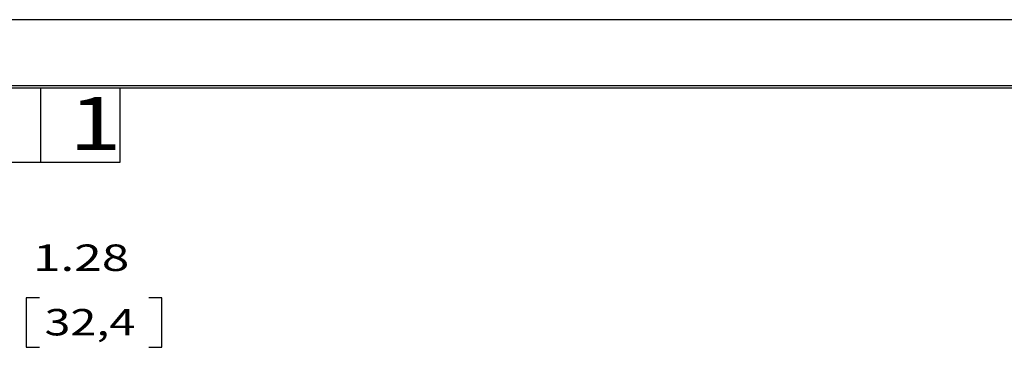
# Model space of a CAD drawing. Units: inches. Extents: x 0 to 17, y 0 to 11.
# Drawn here: x 8 to 12.6, y 9.5 to 11 of the extents above; entities that cross this region are included whole.
import ezdxf

# ---------------------------------------------------------------- set-up
doc = ezdxf.new("R2010")
doc.units = ezdxf.units.IN
doc.header["$MEASUREMENT"] = 0
doc.layers.get('0').update_dxf_attribs({"linetype": 'CONTINUOUS'})
doc.layers.add('1', color=7, linetype='CONTINUOUS')
doc.layers.add('TOP', color=7, linetype='CONTINUOUS')
doc.styles.add('blockfont', font='simplex.shx')

msp = doc.modelspace()

# ---------------------------------------------------------------- linework, layer by layer
msp.add_line((17, 11), (0, 11))
at = {"layer": '1', "color": 7, "linetype": 'Continuous'}
for p, q in [((16.6875, 10.6875), (0.3125, 10.6875)), ((0.3225, 10.6775), (16.6775, 10.6775)), ((8.0725, 10.3275), (8.0725, 10.6775)), ((8.4475, 10.3275), (8.4475, 10.6775)), ((6.4475, 10.3275), (8.4475, 10.3275)), ((8.0037, 9.6867), (8.0037, 9.4523)), ((8.0662, 9.6867), (8.0037, 9.6867)), ((8.6454, 9.6867), (8.5829, 9.6867)), ((8.6454, 9.4523), (8.6454, 9.6867)), ((8.0037, 9.4523), (8.0662, 9.4523)), ((8.5829, 9.4523), (8.6454, 9.4523))]:
    msp.add_line(p, q, dxfattribs=at)

# ---------------------------------------------------------------- texts
at = {"layer": 'TOP', "color": 7, "style": 'blockfont'}
for s, height, width, p in [('1', 0.25, 1.314, (8.2051, 10.3851)), ('1.28', 0.125, 1.376, (8.035, 9.813)), ('32,4', 0.125, 1.297, (8.0897, 9.5083))]:
    msp.add_text(s, height=height, dxfattribs=dict(at, width=width)).set_placement(p)

doc.saveas('drawing.dxf')
